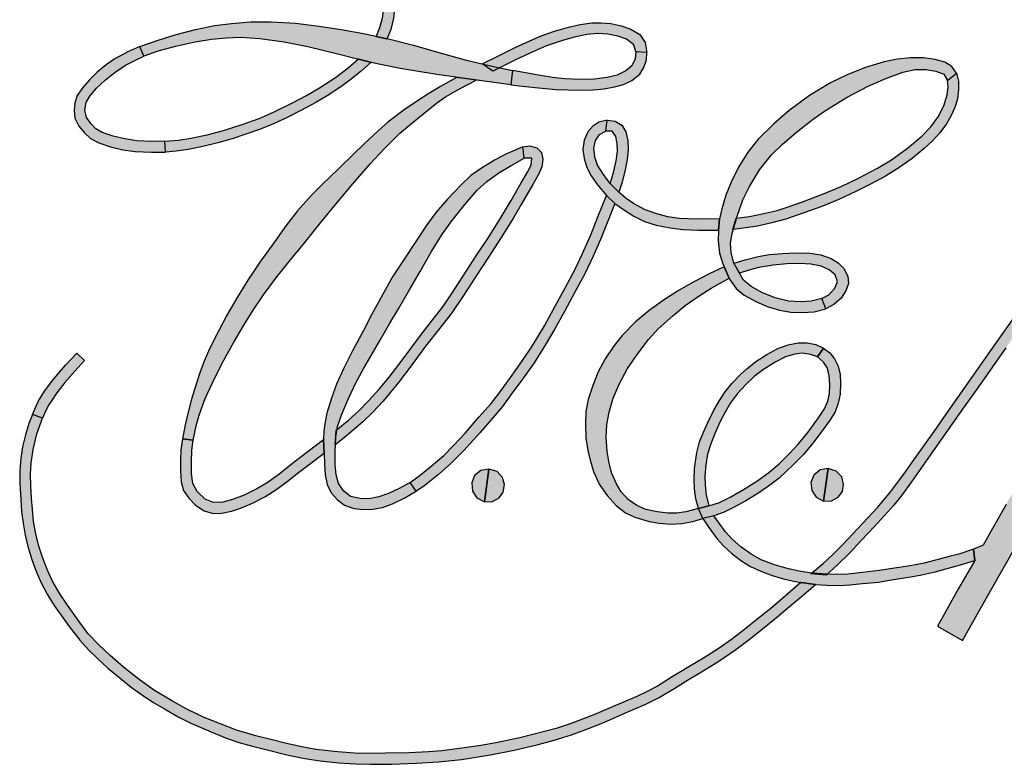
# Model space of a CAD drawing. Extents: x 0 to 42, y 0 to 31.
# Drawn here: x 4.2 to 4.6, y 15.4 to 15.7 of the extents above; entities that cross this region are included whole.
import ezdxf

# ---------------------------------------------------------------- set-up
doc = ezdxf.new("R2010")
doc.units = 0
doc.header["$MEASUREMENT"] = 0
doc.layers.add('PMSBLACKCOM', color=90, linetype='CONTINUOUS')

msp = doc.modelspace()

# ---------------------------------------------------------------- hatches: boundary and pattern name
at = {"layer": 'PMSBLACKCOM'}
h = msp.add_hatch(color=7, dxfattribs=at)
h.paths.add_polyline_path([(4.70221, 15.71281), (4.70611, 15.71364), (4.70976, 15.714), (4.71313, 15.71349), (4.7164, 15.7122), (4.7193, 15.70992), (4.72063, 15.70686), (4.7206, 15.70349), (4.71811, 15.69904), (4.70848, 15.70444), (4.71007, 15.7069), (4.71039, 15.70945), (4.70793, 15.70995), (4.7034, 15.70887)])
h.paths.add_polyline_path([(4.52313, 15.48265), (4.52779, 15.48666), (4.53151, 15.49006), (4.53518, 15.4937), (4.53933, 15.49801), (4.5432, 15.5022), (4.54885, 15.50827), (4.55346, 15.51368), (4.559, 15.52101), (4.56262, 15.52615), (4.5664, 15.53162), (4.57126, 15.53846), (4.5753, 15.54421), (4.57952, 15.5502), (4.58442, 15.55717), (4.5926, 15.56873), (4.59754, 15.57583), (4.60301, 15.58352), (4.60701, 15.5892), (4.61176, 15.59588), (4.61723, 15.60368), (4.62227, 15.61086), (4.62643, 15.61661), (4.63165, 15.62407), (4.63622, 15.63069), (4.64203, 15.63886), (4.64566, 15.64403), (4.64966, 15.64968), (4.65494, 15.65705), (4.66052, 15.66505), (4.67423, 15.68442), (4.68038, 15.69317), (4.68466, 15.69922), (4.68777, 15.70331), (4.69074, 15.70638), (4.69476, 15.70946), (4.69823, 15.71127), (4.70221, 15.71281), (4.7034, 15.70887), (4.69853, 15.70678), (4.69508, 15.70452), (4.69172, 15.7015), (4.6886, 15.69778), (4.68127, 15.6873), (4.67672, 15.68088), (4.66835, 15.66896), (4.6634, 15.66199), (4.65855, 15.65513), (4.65373, 15.64833), (4.64838, 15.64074), (4.64299, 15.63308), (4.63311, 15.61899), (4.62859, 15.61261), (4.62336, 15.60519), (4.61925, 15.59939), (4.61582, 15.5945), (4.61102, 15.58779), (4.60668, 15.58159), (4.60334, 15.57679), (4.5984, 15.56986), (4.59439, 15.5641), (4.59002, 15.55787), (4.58587, 15.552), (4.58165, 15.54608), (4.57764, 15.54043), (4.57344, 15.53448), (4.56917, 15.52838), (4.56551, 15.52321), (4.56193, 15.51813), (4.55816, 15.513), (4.55515, 15.50913), (4.55166, 15.50523), (4.54743, 15.50067), (4.54267, 15.49556), (4.53819, 15.49088), (4.53325, 15.48601), (4.52902, 15.48216)])
h = msp.add_hatch(color=7, dxfattribs=at)
h.paths.add_polyline_path([(4.22263, 15.54407), (4.22483, 15.54906), (4.22731, 15.55306), (4.23081, 15.55787), (4.2353, 15.56306), (4.23973, 15.56773), (4.24269, 15.56486), (4.23891, 15.56082), (4.23505, 15.55643), (4.23201, 15.55248), (4.22898, 15.54787), (4.22764, 15.54538), (4.22653, 15.54266)])
h.paths.add_polyline_path([(4.38627, 15.67414), (4.38008, 15.67067), (4.37556, 15.66789), (4.37086, 15.66485), (4.36615, 15.66155), (4.35974, 15.6568), (4.35601, 15.65353), (4.35065, 15.64849), (4.34653, 15.6445), (4.34057, 15.63878), (4.33457, 15.63292), (4.33038, 15.6287), (4.32493, 15.6226), (4.32041, 15.61684), (4.31611, 15.61076), (4.31033, 15.60284), (4.30576, 15.59592), (4.30159, 15.58926), (4.2975, 15.58213), (4.29424, 15.57593), (4.29097, 15.56938), (4.2889, 15.56469), (4.28724, 15.56011), (4.28578, 15.55576), (4.284, 15.55001), (4.28257, 15.54444), (4.28156, 15.54004), (4.28052, 15.53471), (4.28463, 15.53422), (4.28576, 15.53969), (4.28702, 15.54389), (4.28932, 15.55023), (4.29206, 15.55625), (4.2958, 15.56393), (4.30035, 15.57196), (4.30416, 15.57855), (4.30783, 15.58434), (4.31183, 15.59023), (4.31653, 15.59664), (4.32167, 15.60315), (4.32774, 15.6104), (4.33376, 15.61803), (4.34036, 15.62603), (4.34645, 15.63314), (4.35298, 15.6408), (4.35852, 15.64673), (4.36448, 15.65256), (4.37115, 15.65816), (4.37852, 15.66418), (4.38201, 15.66667), (4.38741, 15.66973), (4.39386, 15.67308)])
h.paths.add_polyline_path([(4.28052, 15.53471), (4.2799, 15.53041), (4.27973, 15.52658), (4.27975, 15.52228), (4.28005, 15.5181), (4.28097, 15.51478), (4.28293, 15.51178), (4.2855, 15.50912), (4.28883, 15.50695), (4.29239, 15.50595), (4.29577, 15.50598), (4.29945, 15.50678), (4.30332, 15.5081), (4.30761, 15.50994), (4.31234, 15.51239), (4.31697, 15.51534), (4.32092, 15.51823), (4.32534, 15.52171), (4.33516, 15.52912), (4.335, 15.53427), (4.32903, 15.52976), (4.32369, 15.52575), (4.31766, 15.52096), (4.31323, 15.51778), (4.30924, 15.51543), (4.30434, 15.513), (4.29988, 15.51131), (4.29612, 15.51032), (4.29249, 15.51019), (4.28927, 15.51148), (4.2862, 15.5144), (4.28445, 15.51742), (4.28401, 15.52126), (4.28397, 15.52561), (4.28413, 15.53039), (4.28463, 15.53422)])
h.paths.add_polyline_path([(4.35524, 15.68982), (4.35675, 15.69338), (4.35774, 15.69701), (4.35825, 15.70078), (4.35842, 15.70465), (4.3585, 15.70876), (4.36261, 15.70871), (4.3626, 15.70476), (4.36241, 15.70068), (4.36194, 15.69691), (4.36088, 15.69257), (4.35946, 15.68885)])
h = msp.add_hatch(color=7, dxfattribs=at)
h.paths.add_polyline_path([(4.65167, 15.51909), (4.6457, 15.50878), (4.63736, 15.49419), (4.61941, 15.46236), (4.6291, 15.45698), (4.6357, 15.46863), (4.64377, 15.48276), (4.64764, 15.48968), (4.65371, 15.49397), (4.65259, 15.49846), (4.65719, 15.50658), (4.66126, 15.51381)], flags=17)
h.paths.add_polyline_path([(4.60917, 15.5057), (4.61553, 15.50936), (4.62282, 15.51358), (4.63163, 15.51871), (4.64067, 15.52387), (4.64543, 15.52671), (4.64892, 15.52837), (4.65147, 15.52904), (4.65398, 15.52897), (4.65679, 15.52839), (4.6597, 15.52723), (4.66182, 15.52528), (4.66303, 15.52291), (4.6635, 15.5201), (4.66312, 15.51717), (4.66126, 15.51381), (4.65167, 15.51909), (4.65299, 15.52159), (4.65306, 15.5243), (4.65057, 15.52452), (4.64764, 15.52325), (4.64207, 15.52001), (4.63349, 15.51502), (4.6257, 15.51037), (4.61682, 15.50529), (4.60933, 15.501)], flags=16)
h.paths.add_polyline_path([(4.70848, 15.70444), (4.70291, 15.69488), (4.69672, 15.68372), (4.69084, 15.67321), (4.68591, 15.66442), (4.6805, 15.65495), (4.67553, 15.64612), (4.67035, 15.63697), (4.66495, 15.6273), (4.65971, 15.61796), (4.65506, 15.60988), (4.65068, 15.60216), (4.64551, 15.59281), (4.64042, 15.58388), (4.63479, 15.57382), (4.6288, 15.56317), (4.62429, 15.55525), (4.61942, 15.54658), (4.61397, 15.5369), (4.60888, 15.52789), (4.60326, 15.51786), (4.59842, 15.50942), (4.5932, 15.50014), (4.58954, 15.49364), (4.58589, 15.49212), (4.58633, 15.48782), (4.58012, 15.477), (4.57422, 15.46654), (4.57194, 15.46246), (4.58166, 15.45693), (4.59245, 15.47608), (4.60244, 15.49374), (4.60499, 15.49843), (4.60933, 15.501), (4.60917, 15.5057), (4.61383, 15.51388), (4.62365, 15.53132), (4.6286, 15.54013), (4.633, 15.54794), (4.63844, 15.55769), (4.64429, 15.56804), (4.6494, 15.57711), (4.65449, 15.5861), (4.65982, 15.59547), (4.66557, 15.60576), (4.67108, 15.61545), (4.67677, 15.6257), (4.68685, 15.64355), (4.692, 15.65262), (4.69733, 15.66211), (4.70202, 15.67044), (4.70718, 15.67957), (4.71226, 15.68857), (4.71811, 15.69904)])
for points in [[(4.26409, 15.6861), (4.27107, 15.68852), (4.2781, 15.69066), (4.28555, 15.69265), (4.29287, 15.6941), (4.29939, 15.69496), (4.30696, 15.69561), (4.31476, 15.69561), (4.3242, 15.69498), (4.33323, 15.6939), (4.34174, 15.69254), (4.35039, 15.69103), (4.36009, 15.68903), (4.36963, 15.68659), (4.3795, 15.68368), (4.38964, 15.68095), (4.3994, 15.67856), (4.40791, 15.67677), (4.40728, 15.67125), (4.39513, 15.6729), (4.37874, 15.6752), (4.36451, 15.67751), (4.35264, 15.67996), (4.34048, 15.68314), (4.32887, 15.6859), (4.31976, 15.6877), (4.31037, 15.68895), (4.30294, 15.68946), (4.29754, 15.68926), (4.2917, 15.68872), (4.28538, 15.6877), (4.27776, 15.6861), (4.27101, 15.68428), (4.2656, 15.68232)], [(4.57925, 15.6757), (4.57752, 15.67827), (4.57483, 15.67998), (4.571, 15.68106), (4.56658, 15.68164), (4.56152, 15.68163), (4.55653, 15.68116), (4.55132, 15.6801), (4.54413, 15.67793), (4.53732, 15.67523), (4.53061, 15.67199), (4.52249, 15.66716), (4.51472, 15.66132), (4.50881, 15.65625), (4.50278, 15.65032), (4.4987, 15.64529), (4.49519, 15.63948), (4.49226, 15.63376), (4.49028, 15.62869), (4.48865, 15.62341), (4.48787, 15.61953), (4.48742, 15.61525), (4.48735, 15.61105), (4.48787, 15.60629), (4.48891, 15.60254), (4.49169, 15.59624), (4.4942, 15.59269), (4.49739, 15.59013), (4.50182, 15.58765), (4.50626, 15.58574), (4.51102, 15.58429), (4.51533, 15.58359), (4.5199, 15.58339), (4.52431, 15.5837), (4.52885, 15.58491), (4.52735, 15.5888), (4.5232, 15.58776), (4.51933, 15.58758), (4.51444, 15.58786), (4.50932, 15.58912), (4.50436, 15.59104), (4.50008, 15.59346), (4.4971, 15.59589), (4.49334, 15.60246), (4.49232, 15.60641), (4.49211, 15.61022), (4.49264, 15.61396), (4.49463, 15.62053), (4.49683, 15.62686), (4.49943, 15.63198), (4.5033, 15.63848), (4.50793, 15.64427), (4.51194, 15.64822), (4.51749, 15.65302), (4.52404, 15.65813), (4.52876, 15.66135), (4.53708, 15.66648), (4.54519, 15.67071), (4.55206, 15.67375), (4.55859, 15.6761), (4.56328, 15.67713), (4.56751, 15.67722), (4.5713, 15.67656), (4.57439, 15.67535), (4.57588, 15.67293)], [(4.57925, 15.6757), (4.5801, 15.67267), (4.58012, 15.66946), (4.57962, 15.66576), (4.57859, 15.66254), (4.57713, 15.65913), (4.57544, 15.65616), (4.57292, 15.65277), (4.57004, 15.64961), (4.56687, 15.64664), (4.56215, 15.64286), (4.55706, 15.63927), (4.55185, 15.63597), (4.5464, 15.633), (4.54044, 15.63006), (4.5341, 15.62713), (4.52736, 15.62438), (4.52037, 15.62189), (4.51336, 15.61948), (4.50799, 15.61798), (4.5025, 15.61677), (4.49705, 15.61594), (4.49294, 15.61546), (4.49421, 15.61983), (4.49933, 15.62042), (4.50433, 15.62144), (4.51011, 15.62279), (4.51466, 15.62435), (4.51979, 15.62613), (4.528, 15.62917), (4.53481, 15.63199), (4.54151, 15.63525), (4.54885, 15.63907), (4.55415, 15.64233), (4.56042, 15.64677), (4.56592, 15.65141), (4.56937, 15.65511), (4.57225, 15.65897), (4.57445, 15.66321), (4.57568, 15.66742), (4.57602, 15.67036), (4.57588, 15.67293)], [(4.44448, 15.65762), (4.44122, 15.65687), (4.43888, 15.65532), (4.43693, 15.6531), (4.43554, 15.64995), (4.43506, 15.64633), (4.43551, 15.64284), (4.43657, 15.63934), (4.43825, 15.6361), (4.44066, 15.63272), (4.4442, 15.62856), (4.44747, 15.6255), (4.45072, 15.6231), (4.4547, 15.6206), (4.4589, 15.61859), (4.46336, 15.61715), (4.46872, 15.61604), (4.47368, 15.61545), (4.47976, 15.61517), (4.48742, 15.61525), (4.48787, 15.61953), (4.47925, 15.61938), (4.47236, 15.61969), (4.46785, 15.62032), (4.4636, 15.62144), (4.45913, 15.62303), (4.45463, 15.62549), (4.45177, 15.62747), (4.44896, 15.6298), (4.44563, 15.63315), (4.44299, 15.63668), (4.44071, 15.64023), (4.43968, 15.6434), (4.43927, 15.64684), (4.43989, 15.64978), (4.44148, 15.65213), (4.44392, 15.65339)], [(4.49336, 15.60242), (4.49766, 15.60371), (4.50274, 15.60498), (4.50714, 15.60577), (4.51207, 15.60622), (4.51742, 15.60645), (4.52273, 15.60626), (4.52687, 15.60566), (4.53086, 15.6042), (4.53366, 15.60258), (4.53586, 15.6004), (4.53734, 15.59746), (4.53756, 15.59456), (4.53657, 15.59173), (4.53476, 15.58901), (4.53196, 15.5865), (4.52885, 15.58491), (4.52735, 15.5888), (4.53003, 15.59028), (4.53231, 15.59279), (4.53331, 15.59544), (4.53243, 15.59797), (4.5302, 15.5999), (4.52708, 15.60126), (4.52308, 15.60202), (4.51884, 15.60227), (4.51382, 15.60217), (4.50851, 15.60171), (4.503, 15.60079), (4.49916, 15.59979), (4.49558, 15.59854)], [(4.48959, 15.601), (4.48382, 15.59836), (4.47674, 15.59461), (4.47156, 15.59172), (4.46661, 15.5884), (4.4606, 15.58419), (4.45521, 15.57969), (4.45027, 15.57459), (4.44715, 15.5707), (4.44369, 15.56552), (4.44104, 15.56054), (4.43887, 15.5553), (4.43713, 15.54991), (4.43623, 15.54523), (4.43604, 15.54046), (4.4362, 15.53497), (4.43696, 15.53024), (4.43787, 15.52645), (4.43918, 15.52205), (4.44141, 15.51717), (4.44441, 15.51282), (4.44798, 15.50901), (4.4515, 15.50621), (4.45515, 15.50442), (4.46065, 15.50276), (4.46448, 15.50211), (4.46906, 15.50182), (4.47325, 15.50198), (4.47748, 15.50281), (4.48132, 15.50392), (4.47965, 15.50784), (4.47484, 15.50657), (4.47137, 15.50601), (4.46787, 15.50605), (4.46369, 15.50648), (4.45942, 15.50741), (4.45586, 15.50893), (4.45253, 15.51136), (4.44991, 15.51422), (4.448, 15.51735), (4.44621, 15.52134), (4.44523, 15.52525), (4.4445, 15.52978), (4.44406, 15.53529), (4.44426, 15.5402), (4.44517, 15.54499), (4.44678, 15.55042), (4.44906, 15.55575), (4.45232, 15.56177), (4.45642, 15.56778), (4.46039, 15.57306), (4.4642, 15.57718), (4.46979, 15.5821), (4.47458, 15.58614), (4.47992, 15.58991), (4.48455, 15.59288), (4.49148, 15.59672)], [(4.47965, 15.50784), (4.47873, 15.51159), (4.47822, 15.51537), (4.47801, 15.51923), (4.47821, 15.52323), (4.47906, 15.52941), (4.48015, 15.53357), (4.48169, 15.5373), (4.48337, 15.54104), (4.48549, 15.54549), (4.48779, 15.54954), (4.48996, 15.55289), (4.4926, 15.55604), (4.49591, 15.55946), (4.49831, 15.56169), (4.50189, 15.5645), (4.50608, 15.56724), (4.51035, 15.56951), (4.51437, 15.57093), (4.51817, 15.57174), (4.5217, 15.57167), (4.52504, 15.57105), (4.52802, 15.56973), (4.52567, 15.5663), (4.52298, 15.56727), (4.51983, 15.5677), (4.51686, 15.56737), (4.51323, 15.56627), (4.50933, 15.5643), (4.50475, 15.56139), (4.5012, 15.55876), (4.49797, 15.55564), (4.49473, 15.55217), (4.49211, 15.54861), (4.48997, 15.54502), (4.48805, 15.54137), (4.48619, 15.53703), (4.48441, 15.53274), (4.4832, 15.52881), (4.48256, 15.52468), (4.48214, 15.52024), (4.48224, 15.51677), (4.48271, 15.51308), (4.48367, 15.5088)], [(4.47965, 15.50784), (4.48367, 15.5088), (4.4878, 15.51019), (4.49216, 15.51232), (4.49766, 15.51548), (4.50266, 15.51863), (4.50684, 15.52172), (4.51079, 15.5251), (4.51488, 15.52907), (4.5182, 15.53264), (4.52185, 15.53717), (4.52573, 15.54245), (4.52831, 15.54628), (4.52964, 15.54924), (4.53022, 15.55216), (4.53039, 15.5556), (4.53019, 15.55905), (4.52955, 15.56197), (4.52794, 15.5643), (4.52567, 15.5663), (4.52802, 15.56973), (4.53039, 15.56781), (4.53223, 15.56557), (4.53364, 15.56277), (4.53441, 15.55947), (4.53456, 15.55618), (4.53442, 15.55198), (4.53368, 15.5484), (4.53244, 15.54515), (4.5305, 15.54199), (4.52778, 15.53826), (4.52386, 15.533), (4.52024, 15.5287), (4.51628, 15.52467), (4.51078, 15.51959), (4.50677, 15.51641), (4.50263, 15.51359), (4.49795, 15.51082), (4.49325, 15.50824), (4.48965, 15.50642), (4.48565, 15.50506), (4.48132, 15.50392)], [(4.5192, 15.47926), (4.51138, 15.47249), (4.50757, 15.46928), (4.50223, 15.46502), (4.49745, 15.46109), (4.49238, 15.45728), (4.48762, 15.454), (4.48163, 15.45009), (4.47665, 15.44709), (4.46956, 15.44293), (4.46383, 15.43933), (4.45962, 15.43705), (4.45589, 15.43536), (4.44563, 15.43094), (4.43925, 15.42822), (4.43018, 15.42479), (4.42482, 15.42302), (4.41079, 15.41936), (4.40149, 15.41738), (4.39569, 15.4164), (4.38751, 15.41522), (4.38066, 15.41439), (4.37543, 15.41395), (4.36804, 15.41355), (4.35884, 15.41344), (4.34857, 15.41338), (4.34037, 15.414), (4.33203, 15.41492), (4.32655, 15.41584), (4.32064, 15.41719), (4.3151, 15.41853), (4.30886, 15.42012), (4.30141, 15.42226), (4.29486, 15.42488), (4.28895, 15.42727), (4.28218, 15.43045), (4.27671, 15.43352), (4.26938, 15.43794), (4.26374, 15.4419), (4.25778, 15.44664), (4.25255, 15.4511), (4.24808, 15.45533), (4.24414, 15.45951), (4.24085, 15.46388), (4.23609, 15.47049), (4.23319, 15.47485), (4.23035, 15.47984), (4.22838, 15.48402), (4.2266, 15.48867), (4.22508, 15.49333), (4.22392, 15.49799), (4.22307, 15.5028), (4.22259, 15.50755), (4.22225, 15.51171), (4.22193, 15.51642), (4.22189, 15.52104), (4.22217, 15.52536), (4.2229, 15.5306), (4.22435, 15.53661), (4.22653, 15.54266), (4.22263, 15.54407), (4.22127, 15.54067), (4.21993, 15.53626), (4.21878, 15.53159), (4.21816, 15.52715), (4.21779, 15.5225), (4.21768, 15.51757), (4.21806, 15.5113), (4.21843, 15.50657), (4.21899, 15.50218), (4.21977, 15.49753), (4.22078, 15.49317), (4.22237, 15.48809), (4.22418, 15.48327), (4.226, 15.47915), (4.2283, 15.4748), (4.23095, 15.47037), (4.23684, 15.46234), (4.24088, 15.45701), (4.24423, 15.45326), (4.24769, 15.45), (4.25171, 15.44625), (4.25644, 15.44235), (4.26076, 15.43893), (4.26471, 15.43602), (4.26912, 15.43316), (4.27424, 15.43011), (4.2789, 15.42747), (4.28378, 15.42496), (4.28921, 15.42265), (4.29711, 15.41937), (4.30233, 15.41755), (4.30699, 15.41627), (4.31217, 15.41496), (4.32135, 15.41273), (4.32775, 15.41137), (4.3337, 15.4105), (4.3408, 15.40977), (4.34731, 15.40932), (4.35313, 15.40916), (4.36126, 15.40922), (4.37073, 15.40953), (4.37928, 15.41011), (4.38826, 15.41103), (4.39937, 15.41275), (4.40853, 15.41456), (4.41785, 15.41679), (4.424, 15.41849), (4.4307, 15.42056), (4.43828, 15.42334), (4.44433, 15.42582), (4.45154, 15.42898), (4.45933, 15.43234), (4.46451, 15.43491), (4.47058, 15.43854), (4.47486, 15.44121), (4.4809, 15.44476), (4.4876, 15.44898), (4.49415, 15.45339), (4.49982, 15.45767), (4.50442, 15.46147), (4.50982, 15.4658), (4.5141, 15.46934), (4.51942, 15.47386), (4.52483, 15.47855)], [(4.48132, 15.50392), (4.48365, 15.50055), (4.48677, 15.49631), (4.48933, 15.49342), (4.49269, 15.49035), (4.49645, 15.48757), (4.49982, 15.4855), (4.50373, 15.48365), (4.50812, 15.482), (4.51246, 15.48072), (4.5158, 15.47989), (4.5192, 15.47926), (4.52483, 15.47855), (4.5293, 15.47826), (4.53398, 15.47818), (4.53814, 15.47835), (4.54304, 15.47884), (4.54916, 15.47947), (4.5542, 15.48034), (4.56157, 15.48148), (4.5653, 15.48209), (4.5711, 15.48344), (4.57567, 15.48471), (4.58083, 15.48608), (4.58633, 15.48782), (4.58589, 15.49212), (4.58016, 15.49022), (4.57649, 15.48929), (4.57122, 15.48794), (4.56684, 15.48674), (4.56141, 15.48568), (4.55705, 15.48506), (4.54963, 15.48389), (4.54295, 15.48316), (4.53736, 15.48256), (4.5331, 15.48235), (4.52925, 15.48245), (4.5234, 15.48287), (4.51918, 15.48347), (4.51446, 15.4845), (4.50903, 15.4861), (4.50394, 15.48808), (4.50004, 15.49019), (4.49603, 15.49306), (4.49266, 15.49601), (4.49008, 15.49883), (4.48766, 15.50218), (4.48565, 15.50506)]]:
    msp.add_hatch(color=7, dxfattribs=at).paths.add_polyline_path(points)
h = msp.add_hatch(color=7, dxfattribs=at)
h.paths.add_polyline_path([(4.45551, 15.68397), (4.45528, 15.68132), (4.45402, 15.67856), (4.45167, 15.6766), (4.44832, 15.67504), (4.44441, 15.67405), (4.43945, 15.6734), (4.43417, 15.67331), (4.42809, 15.67362), (4.42331, 15.67414), (4.41791, 15.67502), (4.41233, 15.67602), (4.40791, 15.67677), (4.40728, 15.67125), (4.41289, 15.67057), (4.41789, 15.67005), (4.42481, 15.66947), (4.42921, 15.66926), (4.43492, 15.66917), (4.43919, 15.66931), (4.44332, 15.6697), (4.44723, 15.67045), (4.45077, 15.6714), (4.45395, 15.67286), (4.45702, 15.67538), (4.45862, 15.67796), (4.4596, 15.68091), (4.45974, 15.68373)])
h.paths.add_polyline_path([(4.45551, 15.68397), (4.45471, 15.6867), (4.45196, 15.68883), (4.44858, 15.69), (4.44466, 15.69079), (4.44081, 15.69104), (4.43657, 15.6907), (4.43168, 15.68967), (4.42676, 15.68821), (4.42104, 15.68629), (4.41578, 15.68401), (4.40882, 15.68071), (4.40038, 15.67654), (4.39626, 15.67933), (4.40222, 15.68232), (4.40897, 15.68566), (4.41461, 15.68823), (4.419, 15.69016), (4.42413, 15.69198), (4.42947, 15.69356), (4.434, 15.6945), (4.43853, 15.69511), (4.44202, 15.69516), (4.44585, 15.69489), (4.44983, 15.69404), (4.45364, 15.69276), (4.45702, 15.6907), (4.45906, 15.68762), (4.45974, 15.68373)])
h = msp.add_hatch(color=7, dxfattribs=at)
h.paths.add_polyline_path([(4.27377, 15.64952), (4.27896, 15.64992), (4.28372, 15.65064), (4.28999, 15.65196), (4.29634, 15.65368), (4.30352, 15.65592), (4.31006, 15.65832), (4.31569, 15.66077), (4.32293, 15.66426), (4.32839, 15.66715), (4.33337, 15.67008), (4.33956, 15.67411), (4.34444, 15.67777), (4.34849, 15.68122), (4.35333, 15.67997), (4.34943, 15.67657), (4.34509, 15.67304), (4.34124, 15.67018), (4.3364, 15.667), (4.33196, 15.6644), (4.32646, 15.66144), (4.32113, 15.65877), (4.31561, 15.65618), (4.31019, 15.65399), (4.30492, 15.65216), (4.29965, 15.65044), (4.29417, 15.64887), (4.2884, 15.64746), (4.28269, 15.64637), (4.27811, 15.6457), (4.27393, 15.64533)])
h.paths.add_polyline_path([(4.26409, 15.6861), (4.25945, 15.68399), (4.2544, 15.68126), (4.25102, 15.67895), (4.24756, 15.67608), (4.24457, 15.67314), (4.24202, 15.67023), (4.2399, 15.66709), (4.23895, 15.66433), (4.23867, 15.6613), (4.23902, 15.65835), (4.24054, 15.65532), (4.24269, 15.65273), (4.24498, 15.6506), (4.24829, 15.64887), (4.25278, 15.6474), (4.25753, 15.64622), (4.26222, 15.64559), (4.26858, 15.64529), (4.27393, 15.64533), (4.27377, 15.64952), (4.26865, 15.64945), (4.26295, 15.64969), (4.25821, 15.65039), (4.25371, 15.6515), (4.24951, 15.65291), (4.24707, 15.65424), (4.24508, 15.65637), (4.24343, 15.65865), (4.24282, 15.66146), (4.24329, 15.66443), (4.24478, 15.66693), (4.24727, 15.66992), (4.25062, 15.67308), (4.2545, 15.67616), (4.25854, 15.67878), (4.26241, 15.68073), (4.2656, 15.68232)])
h = msp.add_hatch(color=7, dxfattribs=at)
h.paths.add_polyline_path([(4.44448, 15.65762), (4.44758, 15.65728), (4.45006, 15.65565), (4.45165, 15.65306), (4.45241, 15.64975), (4.45258, 15.64611), (4.45211, 15.64246), (4.45144, 15.63849), (4.45019, 15.63377), (4.44896, 15.6298), (4.44563, 15.63315), (4.44691, 15.63744), (4.44787, 15.64192), (4.44839, 15.64561), (4.44834, 15.64859), (4.44778, 15.65135), (4.44643, 15.65339), (4.44392, 15.65339)])
h.paths.add_polyline_path([(4.36836, 15.51788), (4.37231, 15.52064), (4.37652, 15.5241), (4.38139, 15.52832), (4.38525, 15.5322), (4.38964, 15.5369), (4.39495, 15.54301), (4.3997, 15.54838), (4.40274, 15.55232), (4.40708, 15.55838), (4.41149, 15.56448), (4.41548, 15.57048), (4.42029, 15.57834), (4.42454, 15.58608), (4.42819, 15.59301), (4.43202, 15.59994), (4.43496, 15.60618), (4.43818, 15.61343), (4.4409, 15.62029), (4.4442, 15.62856), (4.44747, 15.6255), (4.44467, 15.61864), (4.44185, 15.61158), (4.43908, 15.60514), (4.43589, 15.59834), (4.43195, 15.59124), (4.42803, 15.58384), (4.42431, 15.57714), (4.4205, 15.57077), (4.41621, 15.56405), (4.41178, 15.55771), (4.40728, 15.55164), (4.40406, 15.54713), (4.40033, 15.54274), (4.39526, 15.53703), (4.38909, 15.53023), (4.3841, 15.52513), (4.3793, 15.52099), (4.37354, 15.5163), (4.37072, 15.51446)])
h = msp.add_hatch(color=7, dxfattribs=at)
h.paths.add_polyline_path([(4.41189, 15.6473), (4.41464, 15.64769), (4.41725, 15.64696), (4.41913, 15.64513), (4.41964, 15.64255), (4.41924, 15.63963), (4.41804, 15.6369), (4.41572, 15.63285), (4.4136, 15.62914), (4.41126, 15.62507), (4.40824, 15.61997), (4.40354, 15.61231), (4.39867, 15.60483), (4.3937, 15.5973), (4.38878, 15.58961), (4.38445, 15.58335), (4.37983, 15.57737), (4.37438, 15.57039), (4.36922, 15.56341), (4.36392, 15.55637), (4.35804, 15.54928), (4.35395, 15.54499), (4.35015, 15.54124), (4.34644, 15.538), (4.34247, 15.53476), (4.33945, 15.53237), (4.33988, 15.53798), (4.34458, 15.5419), (4.34873, 15.54566), (4.35224, 15.54919), (4.35658, 15.55398), (4.36033, 15.5585), (4.36414, 15.56347), (4.36866, 15.56958), (4.37322, 15.57558), (4.37681, 15.58019), (4.381, 15.58565), (4.3848, 15.59113), (4.39393, 15.60524), (4.39865, 15.61234), (4.40359, 15.62022), (4.40735, 15.62658), (4.41128, 15.63341), (4.41371, 15.63761), (4.41507, 15.64024), (4.4154, 15.64301), (4.41247, 15.64294)])
h.paths.add_polyline_path([(4.41189, 15.6473), (4.40538, 15.6445), (4.40118, 15.64228), (4.39591, 15.63913), (4.39188, 15.63633), (4.38803, 15.63273), (4.38267, 15.62708), (4.37846, 15.62213), (4.3748, 15.61721), (4.37056, 15.61085), (4.36632, 15.60438), (4.36165, 15.59719), (4.35764, 15.58997), (4.35345, 15.58257), (4.35033, 15.57646), (4.34613, 15.56866), (4.34266, 15.56165), (4.34003, 15.55573), (4.3381, 15.55044), (4.33629, 15.54456), (4.33554, 15.54132), (4.33506, 15.53764), (4.335, 15.53427), (4.33516, 15.52912), (4.33529, 15.52504), (4.33565, 15.52083), (4.33638, 15.51714), (4.33792, 15.5139), (4.34031, 15.51112), (4.34303, 15.50907), (4.34663, 15.5078), (4.35055, 15.50738), (4.35401, 15.50752), (4.35768, 15.50826), (4.36162, 15.50967), (4.36637, 15.51194), (4.37072, 15.51446), (4.36836, 15.51788), (4.36413, 15.51551), (4.3601, 15.51356), (4.35633, 15.51233), (4.35264, 15.51155), (4.34912, 15.51166), (4.34535, 15.51248), (4.34271, 15.51459), (4.34071, 15.51746), (4.33985, 15.52087), (4.33952, 15.52473), (4.33943, 15.52994), (4.33974, 15.53539), (4.34041, 15.53949), (4.34203, 15.54417), (4.34465, 15.55031), (4.34741, 15.55636), (4.35058, 15.56201), (4.35326, 15.56658), (4.35692, 15.57296), (4.36051, 15.57927), (4.36396, 15.58483), (4.3683, 15.59247), (4.37228, 15.59928), (4.37663, 15.60696), (4.3806, 15.61344), (4.38448, 15.6188), (4.38959, 15.62527), (4.39424, 15.63057), (4.39804, 15.63396), (4.40263, 15.63729), (4.4077, 15.64023), (4.41247, 15.64294)])
h = msp.add_hatch(color=7, dxfattribs=at)
h.paths.add_polyline_path([(4.39709, 15.51045), (4.40015, 15.51059), (4.40274, 15.51198), (4.40432, 15.51419), (4.40479, 15.51707), (4.40407, 15.51983), (4.40195, 15.5221), (4.39881, 15.52301)])
h.paths.add_polyline_path([(4.39881, 15.52301), (4.3957, 15.52251), (4.39328, 15.52051), (4.39218, 15.51767), (4.39249, 15.51454), (4.39415, 15.512), (4.39709, 15.51045)])
h = msp.add_hatch(color=7, dxfattribs=at)
h.paths.add_polyline_path([(4.52801, 15.51065), (4.53107, 15.51078), (4.53366, 15.51218), (4.53524, 15.51439), (4.53571, 15.51727), (4.53499, 15.52003), (4.53287, 15.52229), (4.52973, 15.52321)])
h.paths.add_polyline_path([(4.52973, 15.52321), (4.52662, 15.52271), (4.5242, 15.52071), (4.5231, 15.51787), (4.52341, 15.51473), (4.52507, 15.5122), (4.52801, 15.51065)])

# ---------------------------------------------------------------- linework, layer by layer
at = {"layer": 'PMSBLACKCOM', "color": 7}
for points in [[(4.35524, 15.68982), (4.35675, 15.69338), (4.35774, 15.69701), (4.35825, 15.70078), (4.35842, 15.70465), (4.3585, 15.70876), (4.36261, 15.70871), (4.3626, 15.70476), (4.36241, 15.70068), (4.36194, 15.69691), (4.36088, 15.69257), (4.35946, 15.68885), (4.35524, 15.68982)], [(4.26409, 15.6861), (4.27107, 15.68852), (4.2781, 15.69066), (4.28555, 15.69265), (4.29287, 15.6941), (4.29939, 15.69496), (4.30696, 15.69561), (4.31476, 15.69561), (4.3242, 15.69498), (4.33323, 15.6939), (4.34174, 15.69254), (4.35039, 15.69103), (4.36009, 15.68903), (4.36963, 15.68659), (4.3795, 15.68368), (4.38964, 15.68095), (4.3994, 15.67856), (4.40791, 15.67677), (4.40728, 15.67125), (4.39513, 15.6729), (4.37874, 15.6752), (4.36451, 15.67751), (4.35264, 15.67996), (4.34048, 15.68314), (4.32887, 15.6859), (4.31976, 15.6877), (4.31037, 15.68895), (4.30294, 15.68946), (4.29754, 15.68926), (4.2917, 15.68872), (4.28538, 15.6877), (4.27776, 15.6861), (4.27101, 15.68428), (4.2656, 15.68232), (4.26409, 15.6861)], [(4.45551, 15.68397), (4.45471, 15.6867), (4.45196, 15.68883), (4.44858, 15.69), (4.44466, 15.69079), (4.44081, 15.69104), (4.43657, 15.6907), (4.43168, 15.68967), (4.42676, 15.68821), (4.42104, 15.68629), (4.41578, 15.68401), (4.40882, 15.68071), (4.40038, 15.67654), (4.39626, 15.67933), (4.40222, 15.68232), (4.40897, 15.68566), (4.41461, 15.68823), (4.419, 15.69016), (4.42413, 15.69198), (4.42947, 15.69356), (4.434, 15.6945), (4.43853, 15.69511), (4.44202, 15.69516), (4.44585, 15.69489), (4.44983, 15.69404), (4.45364, 15.69276), (4.45702, 15.6907), (4.45906, 15.68762), (4.45974, 15.68373), (4.45551, 15.68397)], [(4.26409, 15.6861), (4.25945, 15.68399), (4.2544, 15.68126), (4.25102, 15.67895), (4.24756, 15.67608), (4.24457, 15.67314), (4.24202, 15.67023), (4.2399, 15.66709), (4.23895, 15.66433), (4.23867, 15.6613), (4.23902, 15.65835), (4.24054, 15.65532), (4.24269, 15.65273), (4.24498, 15.6506), (4.24829, 15.64887), (4.25278, 15.6474), (4.25753, 15.64622), (4.26222, 15.64559), (4.26858, 15.64529), (4.27393, 15.64533), (4.27377, 15.64952), (4.26865, 15.64945), (4.26295, 15.64969), (4.25821, 15.65039), (4.25371, 15.6515), (4.24951, 15.65291), (4.24707, 15.65424), (4.24508, 15.65637), (4.24343, 15.65865), (4.24282, 15.66146), (4.24329, 15.66443), (4.24478, 15.66693), (4.24727, 15.66992), (4.25062, 15.67308), (4.2545, 15.67616), (4.25854, 15.67878), (4.26241, 15.68073), (4.2656, 15.68232), (4.26409, 15.6861)], [(4.45551, 15.68397), (4.45528, 15.68132), (4.45402, 15.67856), (4.45167, 15.6766), (4.44832, 15.67504), (4.44441, 15.67405), (4.43945, 15.6734), (4.43417, 15.67331), (4.42809, 15.67362), (4.42331, 15.67414), (4.41791, 15.67502), (4.41233, 15.67602), (4.40791, 15.67677), (4.40728, 15.67125), (4.41289, 15.67057), (4.41789, 15.67005), (4.42481, 15.66947), (4.42921, 15.66926), (4.43492, 15.66917), (4.43919, 15.66931), (4.44332, 15.6697), (4.44723, 15.67045), (4.45077, 15.6714), (4.45395, 15.67286), (4.45702, 15.67538), (4.45862, 15.67796), (4.4596, 15.68091), (4.45974, 15.68373), (4.45551, 15.68397)], [(4.27377, 15.64952), (4.27896, 15.64992), (4.28372, 15.65064), (4.28999, 15.65196), (4.29634, 15.65368), (4.30352, 15.65592), (4.31006, 15.65832), (4.31569, 15.66077), (4.32293, 15.66426), (4.32839, 15.66715), (4.33337, 15.67008), (4.33956, 15.67411), (4.34444, 15.67777), (4.34849, 15.68122), (4.35333, 15.67997), (4.34943, 15.67657), (4.34509, 15.67304), (4.34124, 15.67018), (4.3364, 15.667), (4.33196, 15.6644), (4.32646, 15.66144), (4.32113, 15.65877), (4.31561, 15.65618), (4.31019, 15.65399), (4.30492, 15.65216), (4.29965, 15.65044), (4.29417, 15.64887), (4.2884, 15.64746), (4.28269, 15.64637), (4.27811, 15.6457), (4.27393, 15.64533), (4.27377, 15.64952)], [(4.57925, 15.6757), (4.57752, 15.67827), (4.57483, 15.67998), (4.571, 15.68106), (4.56658, 15.68164), (4.56152, 15.68163), (4.55653, 15.68116), (4.55132, 15.6801), (4.54413, 15.67793), (4.53732, 15.67523), (4.53061, 15.67199), (4.52249, 15.66716), (4.51472, 15.66132), (4.50881, 15.65625), (4.50278, 15.65032), (4.4987, 15.64529), (4.49519, 15.63948), (4.49226, 15.63376), (4.49028, 15.62869), (4.48865, 15.62341), (4.48787, 15.61953), (4.48742, 15.61525), (4.48735, 15.61105), (4.48787, 15.60629), (4.48891, 15.60254), (4.49169, 15.59624), (4.4942, 15.59269), (4.49739, 15.59013), (4.50182, 15.58765), (4.50626, 15.58574), (4.51102, 15.58429), (4.51533, 15.58359), (4.5199, 15.58339), (4.52431, 15.5837), (4.52885, 15.58491), (4.52735, 15.5888), (4.5232, 15.58776), (4.51933, 15.58758), (4.51444, 15.58786), (4.50932, 15.58912), (4.50436, 15.59104), (4.50008, 15.59346), (4.4971, 15.59589), (4.49334, 15.60246), (4.49232, 15.60641), (4.49211, 15.61022), (4.49264, 15.61396), (4.49463, 15.62053), (4.49683, 15.62686), (4.49943, 15.63198), (4.5033, 15.63848), (4.50793, 15.64427), (4.51194, 15.64822), (4.51749, 15.65302), (4.52404, 15.65813), (4.52876, 15.66135), (4.53708, 15.66648), (4.54519, 15.67071), (4.55206, 15.67375), (4.55859, 15.6761), (4.56328, 15.67713), (4.56751, 15.67722), (4.5713, 15.67656), (4.57439, 15.67535), (4.57588, 15.67293), (4.57925, 15.6757)], [(4.38627, 15.67414), (4.38008, 15.67067), (4.37556, 15.66789), (4.37086, 15.66485), (4.36615, 15.66155), (4.35974, 15.6568), (4.35601, 15.65353), (4.35065, 15.64849), (4.34653, 15.6445), (4.34057, 15.63878), (4.33457, 15.63292), (4.33038, 15.6287), (4.32493, 15.6226), (4.32041, 15.61684), (4.31611, 15.61076), (4.31033, 15.60284), (4.30576, 15.59592), (4.30159, 15.58926), (4.2975, 15.58213), (4.29424, 15.57593), (4.29097, 15.56938), (4.2889, 15.56469), (4.28724, 15.56011), (4.28578, 15.55576), (4.284, 15.55001), (4.28257, 15.54444), (4.28156, 15.54004), (4.28052, 15.53471), (4.28463, 15.53422), (4.28576, 15.53969), (4.28702, 15.54389), (4.28932, 15.55023), (4.29206, 15.55625), (4.2958, 15.56393), (4.30035, 15.57196), (4.30416, 15.57855), (4.30783, 15.58434), (4.31183, 15.59023), (4.31653, 15.59664), (4.32167, 15.60315), (4.32774, 15.6104), (4.33376, 15.61803), (4.34036, 15.62603), (4.34645, 15.63314), (4.35298, 15.6408), (4.35852, 15.64673), (4.36448, 15.65256), (4.37115, 15.65816), (4.37852, 15.66418), (4.38201, 15.66667), (4.38741, 15.66973), (4.39386, 15.67308), (4.38627, 15.67414)], [(4.57925, 15.6757), (4.5801, 15.67267), (4.58012, 15.66946), (4.57962, 15.66576), (4.57859, 15.66254), (4.57713, 15.65913), (4.57544, 15.65616), (4.57292, 15.65277), (4.57004, 15.64961), (4.56687, 15.64664), (4.56215, 15.64286), (4.55706, 15.63927), (4.55185, 15.63597), (4.5464, 15.633), (4.54044, 15.63006), (4.5341, 15.62713), (4.52736, 15.62438), (4.52037, 15.62189), (4.51336, 15.61948), (4.50799, 15.61798), (4.5025, 15.61677), (4.49705, 15.61594), (4.49294, 15.61546), (4.49421, 15.61983), (4.49933, 15.62042), (4.50433, 15.62144), (4.51011, 15.62279), (4.51466, 15.62435), (4.51979, 15.62613), (4.528, 15.62917), (4.53481, 15.63199), (4.54151, 15.63525), (4.54885, 15.63907), (4.55415, 15.64233), (4.56042, 15.64677), (4.56592, 15.65141), (4.56937, 15.65511), (4.57225, 15.65897), (4.57445, 15.66321), (4.57568, 15.66742), (4.57602, 15.67036), (4.57588, 15.67293), (4.57925, 15.6757)], [(4.44448, 15.65762), (4.44122, 15.65687), (4.43888, 15.65532), (4.43693, 15.6531), (4.43554, 15.64995), (4.43506, 15.64633), (4.43551, 15.64284), (4.43657, 15.63934), (4.43825, 15.6361), (4.44066, 15.63272), (4.4442, 15.62856), (4.44747, 15.6255), (4.45072, 15.6231), (4.4547, 15.6206), (4.4589, 15.61859), (4.46336, 15.61715), (4.46872, 15.61604), (4.47368, 15.61545), (4.47976, 15.61517), (4.48742, 15.61525), (4.48787, 15.61953), (4.47925, 15.61938), (4.47236, 15.61969), (4.46785, 15.62032), (4.4636, 15.62144), (4.45913, 15.62303), (4.45463, 15.62549), (4.45177, 15.62747), (4.44896, 15.6298), (4.44563, 15.63315), (4.44299, 15.63668), (4.44071, 15.64023), (4.43968, 15.6434), (4.43927, 15.64684), (4.43989, 15.64978), (4.44148, 15.65213), (4.44392, 15.65339), (4.44448, 15.65762)], [(4.44448, 15.65762), (4.44758, 15.65728), (4.45006, 15.65565), (4.45165, 15.65306), (4.45241, 15.64975), (4.45258, 15.64611), (4.45211, 15.64246), (4.45144, 15.63849), (4.45019, 15.63377), (4.44896, 15.6298), (4.44563, 15.63315), (4.44691, 15.63744), (4.44787, 15.64192), (4.44839, 15.64561), (4.44834, 15.64859), (4.44778, 15.65135), (4.44643, 15.65339), (4.44392, 15.65339), (4.44448, 15.65762)], [(4.41189, 15.6473), (4.41464, 15.64769), (4.41725, 15.64696), (4.41913, 15.64513), (4.41964, 15.64255), (4.41924, 15.63963), (4.41804, 15.6369), (4.41572, 15.63285), (4.4136, 15.62914), (4.41126, 15.62507), (4.40824, 15.61997), (4.40354, 15.61231), (4.39867, 15.60483), (4.3937, 15.5973), (4.38878, 15.58961), (4.38445, 15.58335), (4.37983, 15.57737), (4.37438, 15.57039), (4.36922, 15.56341), (4.36392, 15.55637), (4.35804, 15.54928), (4.35395, 15.54499), (4.35015, 15.54124), (4.34644, 15.538), (4.34247, 15.53476), (4.33945, 15.53237), (4.33988, 15.53798), (4.34458, 15.5419), (4.34873, 15.54566), (4.35224, 15.54919), (4.35658, 15.55398), (4.36033, 15.5585), (4.36414, 15.56347), (4.36866, 15.56958), (4.37322, 15.57558), (4.37681, 15.58019), (4.381, 15.58565), (4.3848, 15.59113), (4.39393, 15.60524), (4.39865, 15.61234), (4.40359, 15.62022), (4.40735, 15.62658), (4.41128, 15.63341), (4.41371, 15.63761), (4.41507, 15.64024), (4.4154, 15.64301), (4.41247, 15.64294), (4.41189, 15.6473)], [(4.41189, 15.6473), (4.40538, 15.6445), (4.40118, 15.64228), (4.39591, 15.63913), (4.39188, 15.63633), (4.38803, 15.63273), (4.38267, 15.62708), (4.37846, 15.62213), (4.3748, 15.61721), (4.37056, 15.61085), (4.36632, 15.60438), (4.36165, 15.59719), (4.35764, 15.58997), (4.35345, 15.58257), (4.35033, 15.57646), (4.34613, 15.56866), (4.34266, 15.56165), (4.34003, 15.55573), (4.3381, 15.55044), (4.33629, 15.54456), (4.33554, 15.54132), (4.33506, 15.53764), (4.335, 15.53427), (4.33516, 15.52912), (4.33529, 15.52504), (4.33565, 15.52083), (4.33638, 15.51714), (4.33792, 15.5139), (4.34031, 15.51112), (4.34303, 15.50907), (4.34663, 15.5078), (4.35055, 15.50738), (4.35401, 15.50752), (4.35768, 15.50826), (4.36162, 15.50967), (4.36637, 15.51194), (4.37072, 15.51446), (4.36836, 15.51788), (4.36413, 15.51551), (4.3601, 15.51356), (4.35633, 15.51233), (4.35264, 15.51155), (4.34912, 15.51166), (4.34535, 15.51248), (4.34271, 15.51459), (4.34071, 15.51746), (4.33985, 15.52087), (4.33952, 15.52473), (4.33943, 15.52994), (4.33974, 15.53539), (4.34041, 15.53949), (4.34203, 15.54417), (4.34465, 15.55031), (4.34741, 15.55636), (4.35058, 15.56201), (4.35326, 15.56658), (4.35692, 15.57296), (4.36051, 15.57927), (4.36396, 15.58483), (4.3683, 15.59247), (4.37228, 15.59928), (4.37663, 15.60696), (4.3806, 15.61344), (4.38448, 15.6188), (4.38959, 15.62527), (4.39424, 15.63057), (4.39804, 15.63396), (4.40263, 15.63729), (4.4077, 15.64023), (4.41247, 15.64294), (4.41189, 15.6473)], [(4.36836, 15.51788), (4.37231, 15.52064), (4.37652, 15.5241), (4.38139, 15.52832), (4.38525, 15.5322), (4.38964, 15.5369), (4.39495, 15.54301), (4.3997, 15.54838), (4.40274, 15.55232), (4.40708, 15.55838), (4.41149, 15.56448), (4.41548, 15.57048), (4.42029, 15.57834), (4.42454, 15.58608), (4.42819, 15.59301), (4.43202, 15.59994), (4.43496, 15.60618), (4.43818, 15.61343), (4.4409, 15.62029), (4.4442, 15.62856), (4.44747, 15.6255), (4.44467, 15.61864), (4.44185, 15.61158), (4.43908, 15.60514), (4.43589, 15.59834), (4.43195, 15.59124), (4.42803, 15.58384), (4.42431, 15.57714), (4.4205, 15.57077), (4.41621, 15.56405), (4.41178, 15.55771), (4.40728, 15.55164), (4.40406, 15.54713), (4.40033, 15.54274), (4.39526, 15.53703), (4.38909, 15.53023), (4.3841, 15.52513), (4.3793, 15.52099), (4.37354, 15.5163), (4.37072, 15.51446), (4.36836, 15.51788)], [(4.49336, 15.60242), (4.49766, 15.60371), (4.50274, 15.60498), (4.50714, 15.60577), (4.51207, 15.60622), (4.51742, 15.60645), (4.52273, 15.60626), (4.52687, 15.60566), (4.53086, 15.6042), (4.53366, 15.60258), (4.53586, 15.6004), (4.53734, 15.59746), (4.53756, 15.59456), (4.53657, 15.59173), (4.53476, 15.58901), (4.53196, 15.5865), (4.52885, 15.58491), (4.52735, 15.5888), (4.53003, 15.59028), (4.53231, 15.59279), (4.53331, 15.59544), (4.53243, 15.59797), (4.5302, 15.5999), (4.52708, 15.60126), (4.52308, 15.60202), (4.51884, 15.60227), (4.51382, 15.60217), (4.50851, 15.60171), (4.503, 15.60079), (4.49916, 15.59979), (4.49558, 15.59854), (4.49336, 15.60242)], [(4.48959, 15.601), (4.48382, 15.59836), (4.47674, 15.59461), (4.47156, 15.59172), (4.46661, 15.5884), (4.4606, 15.58419), (4.45521, 15.57969), (4.45027, 15.57459), (4.44715, 15.5707), (4.44369, 15.56552), (4.44104, 15.56054), (4.43887, 15.5553), (4.43713, 15.54991), (4.43623, 15.54523), (4.43604, 15.54046), (4.4362, 15.53497), (4.43696, 15.53024), (4.43787, 15.52645), (4.43918, 15.52205), (4.44141, 15.51717), (4.44441, 15.51282), (4.44798, 15.50901), (4.4515, 15.50621), (4.45515, 15.50442), (4.46065, 15.50276), (4.46448, 15.50211), (4.46906, 15.50182), (4.47325, 15.50198), (4.47748, 15.50281), (4.48132, 15.50392), (4.47965, 15.50784), (4.47484, 15.50657), (4.47137, 15.50601), (4.46787, 15.50605), (4.46369, 15.50648), (4.45942, 15.50741), (4.45586, 15.50893), (4.45253, 15.51136), (4.44991, 15.51422), (4.448, 15.51735), (4.44621, 15.52134), (4.44523, 15.52525), (4.4445, 15.52978), (4.44406, 15.53529), (4.44426, 15.5402), (4.44517, 15.54499), (4.44678, 15.55042), (4.44906, 15.55575), (4.45232, 15.56177), (4.45642, 15.56778), (4.46039, 15.57306), (4.4642, 15.57718), (4.46979, 15.5821), (4.47458, 15.58614), (4.47992, 15.58991), (4.48455, 15.59288), (4.49148, 15.59672), (4.48959, 15.601)], [(4.52313, 15.48265), (4.52779, 15.48666), (4.53151, 15.49006), (4.53518, 15.4937), (4.53933, 15.49801), (4.5432, 15.5022), (4.54885, 15.50827), (4.55346, 15.51368), (4.559, 15.52101), (4.56262, 15.52615), (4.5664, 15.53162), (4.57126, 15.53846), (4.5753, 15.54421), (4.57952, 15.5502), (4.58442, 15.55717), (4.5926, 15.56873), (4.59754, 15.57583), (4.60301, 15.58352)], [(4.47965, 15.50784), (4.47873, 15.51159), (4.47822, 15.51537), (4.47801, 15.51923), (4.47821, 15.52323), (4.47906, 15.52941), (4.48015, 15.53357), (4.48169, 15.5373), (4.48337, 15.54104), (4.48549, 15.54549), (4.48779, 15.54954), (4.48996, 15.55289), (4.4926, 15.55604), (4.49591, 15.55946), (4.49831, 15.56169), (4.50189, 15.5645), (4.50608, 15.56724), (4.51035, 15.56951), (4.51437, 15.57093), (4.51817, 15.57174), (4.5217, 15.57167), (4.52504, 15.57105), (4.52802, 15.56973), (4.52567, 15.5663), (4.52298, 15.56727), (4.51983, 15.5677), (4.51686, 15.56737), (4.51323, 15.56627), (4.50933, 15.5643), (4.50475, 15.56139), (4.5012, 15.55876), (4.49797, 15.55564), (4.49473, 15.55217), (4.49211, 15.54861), (4.48997, 15.54502), (4.48805, 15.54137), (4.48619, 15.53703), (4.48441, 15.53274), (4.4832, 15.52881), (4.48256, 15.52468), (4.48214, 15.52024), (4.48224, 15.51677), (4.48271, 15.51308), (4.48367, 15.5088), (4.47965, 15.50784)], [(4.22263, 15.54407), (4.22483, 15.54906), (4.22731, 15.55306), (4.23081, 15.55787), (4.2353, 15.56306), (4.23973, 15.56773), (4.24269, 15.56486), (4.23891, 15.56082), (4.23505, 15.55643), (4.23201, 15.55248), (4.22898, 15.54787), (4.22764, 15.54538), (4.22653, 15.54266), (4.22263, 15.54407)], [(4.47965, 15.50784), (4.48367, 15.5088), (4.4878, 15.51019), (4.49216, 15.51232), (4.49766, 15.51548), (4.50266, 15.51863), (4.50684, 15.52172), (4.51079, 15.5251), (4.51488, 15.52907), (4.5182, 15.53264), (4.52185, 15.53717), (4.52573, 15.54245), (4.52831, 15.54628), (4.52964, 15.54924), (4.53022, 15.55216), (4.53039, 15.5556), (4.53019, 15.55905), (4.52955, 15.56197), (4.52794, 15.5643), (4.52567, 15.5663), (4.52802, 15.56973), (4.53039, 15.56781), (4.53223, 15.56557), (4.53364, 15.56277), (4.53441, 15.55947), (4.53456, 15.55618), (4.53442, 15.55198), (4.53368, 15.5484), (4.53244, 15.54515), (4.5305, 15.54199), (4.52778, 15.53826), (4.52386, 15.533), (4.52024, 15.5287), (4.51628, 15.52467), (4.51078, 15.51959), (4.50677, 15.51641), (4.50263, 15.51359), (4.49795, 15.51082), (4.49325, 15.50824), (4.48965, 15.50642), (4.48565, 15.50506), (4.48132, 15.50392), (4.47965, 15.50784)], [(4.5984, 15.56986), (4.59439, 15.5641), (4.59002, 15.55787), (4.58587, 15.552), (4.58165, 15.54608), (4.57764, 15.54043), (4.57344, 15.53448), (4.56917, 15.52838), (4.56551, 15.52321), (4.56193, 15.51813), (4.55816, 15.513), (4.55515, 15.50913), (4.55166, 15.50523), (4.54743, 15.50067), (4.54267, 15.49556), (4.53819, 15.49088), (4.53325, 15.48601), (4.52902, 15.48216), (4.52313, 15.48265)], [(4.5192, 15.47926), (4.51138, 15.47249), (4.50757, 15.46928), (4.50223, 15.46502), (4.49745, 15.46109), (4.49238, 15.45728), (4.48762, 15.454), (4.48163, 15.45009), (4.47665, 15.44709), (4.46956, 15.44293), (4.46383, 15.43933), (4.45962, 15.43705), (4.45589, 15.43536), (4.44563, 15.43094), (4.43925, 15.42822), (4.43018, 15.42479), (4.42482, 15.42302), (4.41079, 15.41936), (4.40149, 15.41738), (4.39569, 15.4164), (4.38751, 15.41522), (4.38066, 15.41439), (4.37543, 15.41395), (4.36804, 15.41355), (4.35884, 15.41344), (4.34857, 15.41338), (4.34037, 15.414), (4.33203, 15.41492), (4.32655, 15.41584), (4.32064, 15.41719), (4.3151, 15.41853), (4.30886, 15.42012), (4.30141, 15.42226), (4.29486, 15.42488), (4.28895, 15.42727), (4.28218, 15.43045), (4.27671, 15.43352), (4.26938, 15.43794), (4.26374, 15.4419), (4.25778, 15.44664), (4.25255, 15.4511), (4.24808, 15.45533), (4.24414, 15.45951), (4.24085, 15.46388), (4.23609, 15.47049), (4.23319, 15.47485), (4.23035, 15.47984), (4.22838, 15.48402), (4.2266, 15.48867), (4.22508, 15.49333), (4.22392, 15.49799), (4.22307, 15.5028), (4.22259, 15.50755), (4.22225, 15.51171), (4.22193, 15.51642), (4.22189, 15.52104), (4.22217, 15.52536), (4.2229, 15.5306), (4.22435, 15.53661), (4.22653, 15.54266), (4.22263, 15.54407), (4.22127, 15.54067), (4.21993, 15.53626), (4.21878, 15.53159), (4.21816, 15.52715), (4.21779, 15.5225), (4.21768, 15.51757), (4.21806, 15.5113), (4.21843, 15.50657), (4.21899, 15.50218), (4.21977, 15.49753), (4.22078, 15.49317), (4.22237, 15.48809), (4.22418, 15.48327), (4.226, 15.47915), (4.2283, 15.4748), (4.23095, 15.47037), (4.23684, 15.46234), (4.24088, 15.45701), (4.24423, 15.45326), (4.24769, 15.45), (4.25171, 15.44625), (4.25644, 15.44235), (4.26076, 15.43893), (4.26471, 15.43602), (4.26912, 15.43316), (4.27424, 15.43011), (4.2789, 15.42747), (4.28378, 15.42496), (4.28921, 15.42265), (4.29711, 15.41937), (4.30233, 15.41755), (4.30699, 15.41627), (4.31217, 15.41496), (4.32135, 15.41273), (4.32775, 15.41137), (4.3337, 15.4105), (4.3408, 15.40977), (4.34731, 15.40932), (4.35313, 15.40916), (4.36126, 15.40922), (4.37073, 15.40953), (4.37928, 15.41011), (4.38826, 15.41103), (4.39937, 15.41275), (4.40853, 15.41456), (4.41785, 15.41679), (4.424, 15.41849), (4.4307, 15.42056), (4.43828, 15.42334), (4.44433, 15.42582), (4.45154, 15.42898), (4.45933, 15.43234), (4.46451, 15.43491), (4.47058, 15.43854), (4.47486, 15.44121), (4.4809, 15.44476), (4.4876, 15.44898), (4.49415, 15.45339), (4.49982, 15.45767), (4.50442, 15.46147), (4.50982, 15.4658), (4.5141, 15.46934), (4.51942, 15.47386), (4.52483, 15.47855), (4.5192, 15.47926)], [(4.28052, 15.53471), (4.2799, 15.53041), (4.27973, 15.52658), (4.27975, 15.52228), (4.28005, 15.5181), (4.28097, 15.51478), (4.28293, 15.51178), (4.2855, 15.50912), (4.28883, 15.50695), (4.29239, 15.50595), (4.29577, 15.50598), (4.29945, 15.50678), (4.30332, 15.5081), (4.30761, 15.50994), (4.31234, 15.51239), (4.31697, 15.51534), (4.32092, 15.51823), (4.32534, 15.52171), (4.33516, 15.52912), (4.335, 15.53427), (4.32903, 15.52976), (4.32369, 15.52575), (4.31766, 15.52096), (4.31323, 15.51778), (4.30924, 15.51543), (4.30434, 15.513), (4.29988, 15.51131), (4.29612, 15.51032), (4.29249, 15.51019), (4.28927, 15.51148), (4.2862, 15.5144), (4.28445, 15.51742), (4.28401, 15.52126), (4.28397, 15.52561), (4.28413, 15.53039), (4.28463, 15.53422), (4.28052, 15.53471)], [(4.39881, 15.52301), (4.3957, 15.52251), (4.39328, 15.52051), (4.39218, 15.51767), (4.39249, 15.51454), (4.39415, 15.512), (4.39709, 15.51045), (4.39881, 15.52301)], [(4.39709, 15.51045), (4.40015, 15.51059), (4.40274, 15.51198), (4.40432, 15.51419), (4.40479, 15.51707), (4.40407, 15.51983), (4.40195, 15.5221), (4.39881, 15.52301), (4.39709, 15.51045)], [(4.52973, 15.52321), (4.52662, 15.52271), (4.5242, 15.52071), (4.5231, 15.51787), (4.52341, 15.51473), (4.52507, 15.5122), (4.52801, 15.51065), (4.52973, 15.52321)], [(4.52801, 15.51065), (4.53107, 15.51078), (4.53366, 15.51218), (4.53524, 15.51439), (4.53571, 15.51727), (4.53499, 15.52003), (4.53287, 15.52229), (4.52973, 15.52321), (4.52801, 15.51065)], [(4.59842, 15.50942), (4.5932, 15.50014), (4.58954, 15.49364), (4.58589, 15.49212), (4.58633, 15.48782), (4.58012, 15.477), (4.57422, 15.46654), (4.57194, 15.46246), (4.58166, 15.45693), (4.59245, 15.47608), (4.60244, 15.49374)], [(4.48132, 15.50392), (4.48365, 15.50055), (4.48677, 15.49631), (4.48933, 15.49342), (4.49269, 15.49035), (4.49645, 15.48757), (4.49982, 15.4855), (4.50373, 15.48365), (4.50812, 15.482), (4.51246, 15.48072), (4.5158, 15.47989), (4.5192, 15.47926), (4.52483, 15.47855), (4.5293, 15.47826), (4.53398, 15.47818), (4.53814, 15.47835), (4.54304, 15.47884), (4.54916, 15.47947), (4.5542, 15.48034), (4.56157, 15.48148), (4.5653, 15.48209), (4.5711, 15.48344), (4.57567, 15.48471), (4.58083, 15.48608), (4.58633, 15.48782), (4.58589, 15.49212), (4.58016, 15.49022), (4.57649, 15.48929), (4.57122, 15.48794), (4.56684, 15.48674), (4.56141, 15.48568), (4.55705, 15.48506), (4.54963, 15.48389), (4.54295, 15.48316), (4.53736, 15.48256), (4.5331, 15.48235), (4.52925, 15.48245), (4.5234, 15.48287), (4.51918, 15.48347), (4.51446, 15.4845), (4.50903, 15.4861), (4.50394, 15.48808), (4.50004, 15.49019), (4.49603, 15.49306), (4.49266, 15.49601), (4.49008, 15.49883), (4.48766, 15.50218), (4.48565, 15.50506), (4.48132, 15.50392)]]:
    msp.add_lwpolyline(points, dxfattribs=at)

doc.saveas('drawing.dxf')
